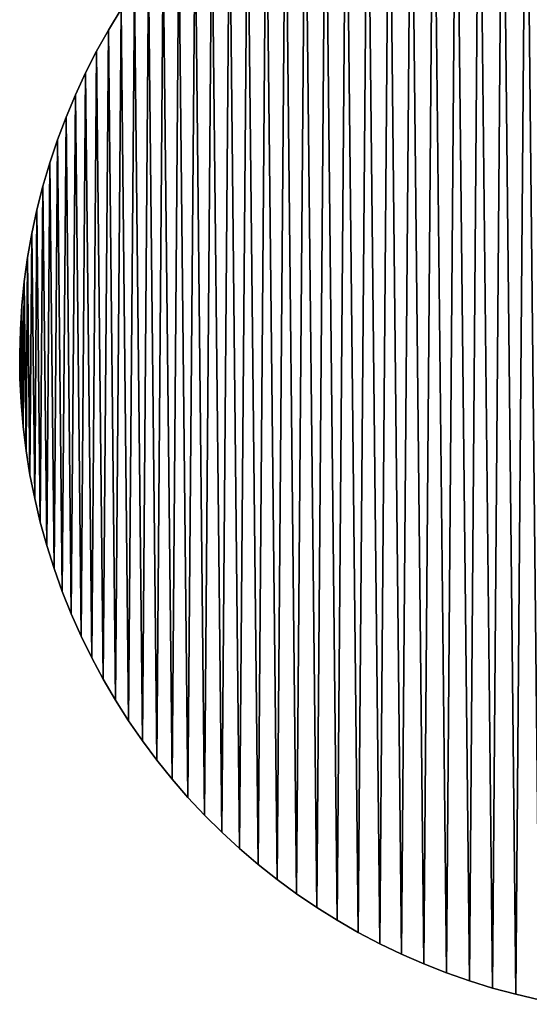
# Model space of a CAD drawing. Units: millimetres. Extents: x -3922 to 4904, y -1999 to 12482.
# Drawn here: x -3922 to -1979, y -1963 to 1792 of the extents above; entities that cross this region are included whole.
import ezdxf

# ---------------------------------------------------------------- set-up
doc = ezdxf.new("R2010")
doc.units = ezdxf.units.MM
doc.layers.add('Strecha', color=7, linetype='Continuous', true_color=0xcc4400)

# ---------------------------------------------------------------- blocks, each defined once
blk = doc.blocks.new('Group27_2')
at = {"layer": 'Strecha'}
for p, q in [((-3535.5, 1831.3, -0.9), (-3583.5, 1752.2, -0.9)), ((-3583.5, 1752.2, -0.9), (-3628.5, 1671.4, -1)), ((-3628.5, 1671.4, -1), (-3670.5, 1588.9, -1)), ((-3670.5, 1588.9, -1), (-3709.4, 1505, -1)), ((-3709.4, 1505, -1), (-3745.2, 1419.7, -1)), ((-3745.2, 1419.7, -1), (-3777.8, 1333.1, -1.1)), ((-3777.8, 1333.1, -1.1), (-3807.2, 1245.4, -1.1)), ((-3807.2, 1245.4, -1.1), (-3833.3, 1156.6, -1.1)), ((-3833.3, 1156.6, -1.1), (-3856, 1067, -1.2)), ((-3856, 1067, -1.2), (-3875.5, 976.5, -1.2)), ((-3875.5, 976.5, -1.2), (-3891.6, 885.4, -1.2)), ((-3891.6, 885.4, -1.2), (-3904.3, 793.8, -1.2)), ((-3904.3, 793.8, -1.2), (-3913.6, 701.8, -1.3)), ((-3913.6, 701.8, -1.3), (-3919.4, 609.4, -1.3)), ((-3919.4, 609.4, -1.3), (-3921.9, 517, -1.3)), ((-3921.9, 517, -1.3), (-3920.9, 424.5, -1.4)), ((-3920.9, 424.5, -1.4), (-3916.5, 332.1, -1.4)), ((-3916.5, 332.1, -1.4), (-3908.7, 239.9, -1.4)), ((-3908.7, 239.9, -1.4), (-3897.4, 148, -1.4)), ((-3897.4, 148, -1.4), (-3882.8, 56.7, -1.5)), ((-3882.8, 56.7, -1.5), (-3864.8, -34, -1.5)), ((-3864.8, -34, -1.5), (-3843.4, -124, -1.5)), ((-3843.4, -124, -1.5), (-3818.8, -213.2, -1.6)), ((-3818.8, -213.2, -1.6), (-3790.8, -301.4, -1.6)), ((-3790.8, -301.4, -1.6), (-3759.6, -388.5, -1.6)), ((-3759.6, -388.5, -1.6), (-3725.2, -474.3, -1.7)), ((-3725.2, -474.3, -1.7), (-3687.6, -558.9, -1.7)), ((-3687.6, -558.9, -1.7), (-3646.9, -642, -1.7)), ((-3646.9, -642, -1.7), (-3603.2, -723.5, -1.7)), ((-3603.2, -723.5, -1.7), (-3556.5, -803.3, -1.8)), ((-3556.5, -803.3, -1.8), (-3506.8, -881.4, -1.8)), ((-3506.8, -881.4, -1.8), (-3454.3, -957.6, -1.8)), ((-3454.3, -957.6, -1.8), (-3399, -1031.7, -1.8)), ((-3399, -1031.7, -1.8), (-3341, -1103.8, -1.9)), ((-3341, -1103.8, -1.9), (-3280.4, -1173.7, -1.9)), ((-3280.4, -1173.7, -1.9), (-3217.2, -1241.2, -1.9)), ((-3217.2, -1241.2, -1.9), (-3151.6, -1306.4, -1.9)), ((-3151.6, -1306.4, -1.9), (-3083.5, -1369.1, -1.9)), ((-3083.5, -1369.1, -1.9), (-3013.2, -1429.3, -2)), ((-3013.2, -1429.3, -2), (-2940.8, -1486.8, -2)), ((-2940.8, -1486.8, -2), (-2866.2, -1541.5, -2)), ((-2866.2, -1541.5, -2), (-2789.7, -1593.5, -2)), ((-2789.7, -1593.5, -2), (-2711.3, -1642.6, -2)), ((-2711.3, -1642.6, -2), (-2631.1, -1688.8, -2.1)), ((-2631.1, -1688.8, -2.1), (-2549.3, -1731.9, -2.1)), ((-2549.3, -1731.9, -2.1), (-2465.9, -1772, -2.1)), ((-2465.9, -1772, -2.1), (-2381.1, -1809, -2.1)), ((-2381.1, -1809, -2.1), (-2295, -1842.8, -2.1)), ((-2295, -1842.8, -2.1), (-2207.7, -1873.4, -2.1)), ((-2207.7, -1873.4, -2.1), (-2119.4, -1900.8, -2.1)), ((-2119.4, -1900.8, -2.1), (-2030, -1924.8, -2.1)), ((-2030, -1924.8, -2.1), (-1939.9, -1945.6, -2.1))]:
    blk.add_line(p, q, dxfattribs=at)
mesh = blk.add_polyface(dxfattribs=at)
corners = [(-3891.6, 885.4, -1.2), (-3882.8, 56.7, -1.5), (-3875.5, 976.5, -1.2), (-3864.8, -34, -1.5), (-3856, 1067, -1.2), (-3843.4, -124, -1.5), (-3833.3, 1156.6, -1.1), (-3818.8, -213.2, -1.6), (-3807.2, 1245.4, -1.1), (-3790.8, -301.4, -1.6), (-3777.8, 1333.1, -1.1), (-3759.6, -388.5, -1.6), (-3745.2, 1419.7, -1), (-3725.2, -474.3, -1.7), (-3709.4, 1505, -1), (-3687.6, -558.9, -1.7), (-3670.5, 1588.9, -1), (-3646.9, -642, -1.7), (-3628.5, 1671.4, -1), (-3603.2, -723.5, -1.7), (-3583.5, 1752.2, -0.9), (-3556.5, -803.3, -1.8), (-3535.5, 1831.3, -0.9), (-3506.8, -881.4, -1.8), (-3484.6, 1908.5, -0.9), (-3454.3, -957.6, -1.8), (-3430.9, 1983.8, -0.9), (-3399, -1031.7, -1.8), (-3374.4, 2057.1, -0.8), (-3341, -1103.8, -1.9), (-3315.3, 2128.3, -0.8), (-3280.4, -1173.7, -1.9), (-3253.5, 2197.1, -0.8), (-3217.2, -1241.2, -1.9), (-3189.3, 2263.7, -0.8), (-3151.6, -1306.4, -1.9), (-3122.6, 2327.8, -0.8), (-3083.5, -1369.1, -1.9), (-3053.6, 2389.5, -0.7), (-3013.2, -1429.3, -2), (-2982.4, 2448.5, -0.7), (-2940.8, -1486.8, -2), (-2909, 2504.8, -0.7), (-2866.2, -1541.5, -2), (-2833.6, 2558.4, -0.7), (-2789.7, -1593.5, -2), (-2756.2, 2609.1, -0.7), (-2711.3, -1642.6, -2), (-2677.1, 2657, -0.6), (-2631.1, -1688.8, -2.1), (-2596.2, 2701.9, -0.6), (-2549.3, -1731.9, -2.1), (-2513.7, 2743.7, -0.6), (-2465.9, -1772, -2.1), (-2429.7, 2782.5, -0.6), (-2381.1, -1809, -2.1), (-2344.3, 2818.1, -0.6), (-2295, -1842.8, -2.1), (-2257.7, 2850.6, -0.6), (-2207.7, -1873.4, -2.1), (-2169.9, 2879.8, -0.6), (-2119.4, -1900.8, -2.1), (-2081.1, 2905.7, -0.6), (-2030, -1924.8, -2.1), (-1991.4, 2928.3, -0.6), (-1939.9, -1945.6, -2.1), (-1900.9, 2947.6, -0.6), (-1849, -1962.9, -2.2), (-1900.1, 4474, -0.1), (-1899.3, 4500.4, -0.1), (-1898.4, 4526.8, -0.1), (-1897.4, 4553.1, 0), (-1896.4, 4579.5, 0), (-1895.3, 4605.9, 0), (-1894.1, 4632.2, 0), (-1892.9, 4658.6, 0)]
mesh.append_faces([[corners[k] for k in face] for face in [(0, 1, 2), (2, 3, 4), (4, 5, 6), (6, 7, 8), (8, 9, 10), (10, 11, 12), (12, 13, 14), (14, 15, 16), (16, 17, 18), (18, 19, 20), (20, 21, 22), (22, 23, 24), (24, 25, 26), (26, 27, 28), (28, 29, 30), (30, 31, 32), (32, 33, 34), (34, 35, 36), (36, 37, 38), (38, 39, 40), (40, 41, 42), (42, 43, 44), (44, 45, 46), (46, 47, 48), (48, 49, 50), (50, 51, 52), (52, 53, 54), (54, 55, 56), (56, 57, 58), (58, 59, 60), (60, 61, 62), (62, 63, 64), (64, 65, 66), (68, 67, 69), (69, 67, 70), (70, 67, 71), (71, 67, 72), (72, 67, 73), (73, 67, 74), (74, 67, 75)]], dxfattribs={"vtx0": -1, "vtx1": -1})
mesh.append_faces([[corners[k] for k in face] for face in [(66, 67, 68)]], dxfattribs={"vtx0": -1, "vtx1": -1, "vtx2": -1})
mesh = blk.add_polyface(dxfattribs=at)
corners = [(-3920.9, 424.5, -1.4), (-3919.4, 609.4, -1.3), (-3921.9, 517, -1.3), (-3916.5, 332.1, -1.4), (-3913.6, 701.8, -1.3), (-3908.7, 239.9, -1.4), (-3904.3, 793.8, -1.2), (-3897.4, 148, -1.4), (-3891.6, 885.4, -1.2), (-3882.8, 56.7, -1.5), (-3875.5, 976.5, -1.2), (-3864.8, -34, -1.5), (-3856, 1067, -1.2), (-3843.4, -124, -1.5), (-3833.3, 1156.6, -1.1), (-3818.8, -213.2, -1.6), (-3807.2, 1245.4, -1.1), (-3790.8, -301.4, -1.6), (-3777.8, 1333.1, -1.1), (-3759.6, -388.5, -1.6), (-3745.2, 1419.7, -1), (-3725.2, -474.3, -1.7), (-3709.4, 1505, -1), (-3687.6, -558.9, -1.7), (-3670.5, 1588.9, -1), (-3646.9, -642, -1.7), (-3628.5, 1671.4, -1), (-3603.2, -723.5, -1.7), (-3583.5, 1752.2, -0.9), (-3556.5, -803.3, -1.8), (-3535.5, 1831.3, -0.9), (-3506.8, -881.4, -1.8), (-3484.6, 1908.5, -0.9), (-3454.3, -957.6, -1.8), (-3430.9, 1983.8, -0.9), (-3399, -1031.7, -1.8), (-3374.4, 2057.1, -0.8), (-3341, -1103.8, -1.9), (-3315.3, 2128.3, -0.8), (-3280.4, -1173.7, -1.9), (-3253.5, 2197.1, -0.8), (-3217.2, -1241.2, -1.9), (-3189.3, 2263.7, -0.8), (-3151.6, -1306.4, -1.9), (-3122.6, 2327.8, -0.8), (-3083.5, -1369.1, -1.9), (-3053.6, 2389.5, -0.7), (-3013.2, -1429.3, -2), (-2982.4, 2448.5, -0.7), (-2940.8, -1486.8, -2), (-2909, 2504.8, -0.7), (-2866.2, -1541.5, -2), (-2833.6, 2558.4, -0.7), (-2789.7, -1593.5, -2), (-2756.2, 2609.1, -0.7), (-2711.3, -1642.6, -2), (-2677.1, 2657, -0.6), (-2631.1, -1688.8, -2.1), (-2596.2, 2701.9, -0.6), (-2549.3, -1731.9, -2.1), (-2513.7, 2743.7, -0.6), (-2465.9, -1772, -2.1), (-2429.7, 2782.5, -0.6), (-2381.1, -1809, -2.1), (-2344.3, 2818.1, -0.6), (-2295, -1842.8, -2.1), (-2257.7, 2850.6, -0.6), (-2207.7, -1873.4, -2.1), (-2169.9, 2879.8, -0.6), (-2119.4, -1900.8, -2.1), (-2081.1, 2905.7, -0.6), (-2030, -1924.8, -2.1), (-1991.4, 2928.3, -0.6), (-1939.9, -1945.6, -2.1), (-1900.9, 2947.6, -0.6), (-1849, -1962.9, -2.2)]
mesh.append_faces([[corners[k] for k in face] for face in [(0, 1, 2)]], dxfattribs={"vtx0": -1})
mesh.append_faces([[corners[k] for k in face] for face in [(1, 3, 4), (4, 5, 6), (6, 7, 8)]], dxfattribs={"vtx0": -1, "vtx1": -1})
mesh.append_faces([[corners[k] for k in face] for face in [(1, 0, 3), (4, 3, 5), (6, 5, 7), (8, 7, 9), (10, 9, 11), (12, 11, 13), (14, 13, 15), (16, 15, 17), (18, 17, 19), (20, 19, 21), (22, 21, 23), (24, 23, 25), (26, 25, 27), (28, 27, 29), (30, 29, 31), (32, 31, 33), (34, 33, 35), (36, 35, 37), (38, 37, 39), (40, 39, 41), (42, 41, 43), (44, 43, 45), (46, 45, 47), (48, 47, 49), (50, 49, 51), (52, 51, 53), (54, 53, 55), (56, 55, 57), (58, 57, 59), (60, 59, 61), (62, 61, 63), (64, 63, 65), (66, 65, 67), (68, 67, 69), (70, 69, 71), (72, 71, 73), (74, 73, 75)]], dxfattribs={"vtx0": -1, "vtx2": -1})

msp = doc.modelspace()

# ---------------------------------------------------------------- linework, layer by layer
at = {"layer": 'Strecha'}
msp.add_polyline3d([(-1939.9, -1945.6, 0.9), (-2030, -1924.8, 0.8), (-2119.4, -1900.8, 0.8), (-2207.7, -1873.4, 0.7), (-2295, -1842.8, 0.6), (-2381.1, -1809, 0.6), (-2465.9, -1772, 0.5), (-2549.3, -1731.9, 0.4), (-2631.1, -1688.8, 0.3), (-2711.3, -1642.6, 0.2), (-2789.7, -1593.5, 0.1), (-2866.2, -1541.5, 0), (-2940.8, -1486.8, -0.1), (-3013.2, -1429.3, -0.3), (-3083.5, -1369.1, -0.4), (-3151.6, -1306.4, -0.5), (-3217.2, -1241.2, -0.7), (-3280.4, -1173.7, -0.8), (-3341, -1103.8, -1), (-3399, -1031.7, -1.2), (-3454.3, -957.6, -1.3), (-3506.8, -881.4, -1.5), (-3556.5, -803.3, -1.7), (-3603.2, -723.5, -1.8), (-3646.9, -642, -2), (-3687.6, -558.9, -2.2), (-3725.2, -474.3, -2.4), (-3759.6, -388.5, -2.6), (-3790.8, -301.4, -2.8), (-3818.8, -213.2, -3), (-3843.4, -124, -3.2), (-3864.8, -34, -3.4), (-3882.8, 56.7, -3.6), (-3897.4, 148, -3.8), (-3908.7, 239.9, -4), (-3916.5, 332.1, -4.2), (-3920.9, 424.5, -4.4), (-3921.9, 517, -4.6), (-3919.4, 609.4, -4.8), (-3913.6, 701.8, -5), (-3904.3, 793.8, -5.2), (-3891.6, 885.4, -5.4), (-3875.5, 976.5, -5.6), (-3856, 1067, -5.8), (-3833.3, 1156.6, -6), (-3807.2, 1245.4, -6.2), (-3777.8, 1333.1, -6.4), (-3745.2, 1419.7, -6.6), (-3709.4, 1505, -6.8), (-3670.5, 1588.9, -7), (-3628.5, 1671.4, -7.2), (-3583.5, 1752.2, -7.3), (-3535.5, 1831.3, -7.5)], dxfattribs=at)

# ---------------------------------------------------------------- block references
at = {"layer": 'Strecha', "color": 82, "true_color": 0x32cd32}
msp.add_blockref('Group27_2', (0, 0), dxfattribs=at)

doc.saveas('drawing.dxf')
